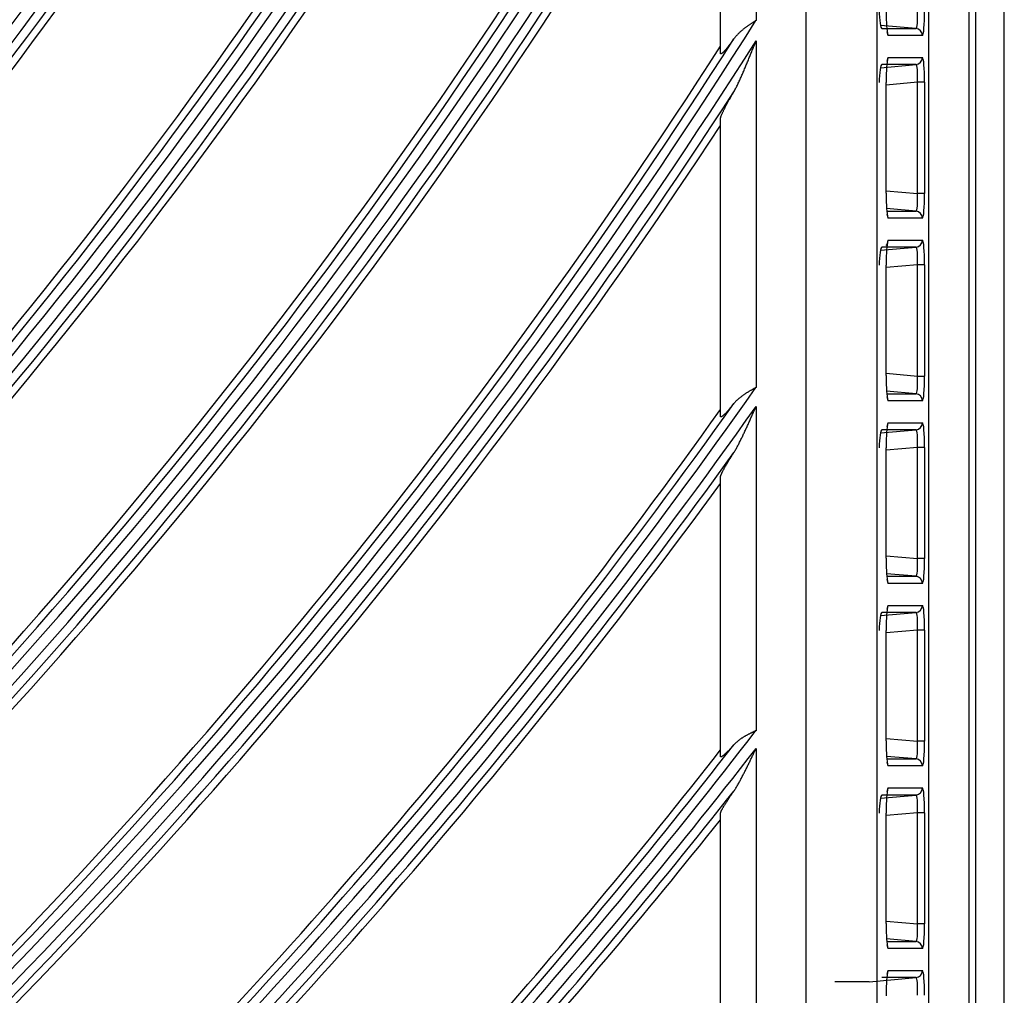
# Model space of a CAD drawing. Units: millimetres. Extents: x 442 to 8862, y 35 to 6040.
# Drawn here: x 2297 to 2353, y 3026 to 3081 of the extents above; entities that cross this region are included whole.
import ezdxf

# ---------------------------------------------------------------- set-up
doc = ezdxf.new("R2010")
doc.units = ezdxf.units.MM
doc.layers.add('LG-Product', color=3, linetype='Continuous')

msp = doc.modelspace()

# ---------------------------------------------------------------- linework, layer by layer
at = {"layer": 'LG-Product', "linetype": 'Continuous'}
for p, q in [((2351.415, 2868.44), (2351.415, 3650.04)), ((2353.015, 2867.64), (2353.015, 3650.04)), ((2351.015, 3554.67), (2351.015, 2964.61)), ((2348.753, 2964.872), (2348.753, 3554.408)), ((2341.85, 2967.79), (2341.85, 3551.49)), ((2345.835, 3551.49), (2345.835, 2967.79)), ((2339.015, 3090.728), (2339.015, 3080.859)), ((2337.015, 3079.007), (2337.015, 3089.956)), ((2348.037, 3080.409), (2346.038, 3080.584)), ((2346.112, 3080.409), (2348.037, 3080.409)), ((2346.476, 3080.01), (2346.419, 3080.216)), ((2348.401, 3080.01), (2346.476, 3080.01)), ((2339.015, 3079.706), (2339.015, 3060.155)), ((2346.038, 3078.197), (2348.037, 3078.371)), ((2348.037, 3078.371), (2346.112, 3078.371)), ((2346.419, 3078.564), (2346.476, 3078.77)), ((2346.421, 3078.574), (2346.426, 3078.6)), ((2346.476, 3078.77), (2348.401, 3078.77)), ((2346.352, 3077.354), (2346.354, 3077.354)), ((2346.352, 3071.126), (2346.352, 3077.354)), ((2348.124, 3077.375), (2346.354, 3077.22)), ((2346.354, 3071.126), (2346.354, 3077.354)), ((2348.124, 3071.105), (2348.124, 3077.375)), ((2348.522, 3077.375), (2348.124, 3077.375)), ((2348.522, 3077.375), (2348.522, 3071.105)), ((2337.015, 3058.534), (2337.015, 3075.334)), ((2346.352, 3071.126), (2346.354, 3071.126)), ((2346.354, 3071.26), (2348.124, 3071.105)), ((2348.522, 3071.105), (2348.124, 3071.105)), ((2348.037, 3070.109), (2346.379, 3070.254)), ((2346.39, 3070.109), (2348.037, 3070.109)), ((2346.476, 3069.71), (2346.41, 3069.931)), ((2348.401, 3069.71), (2346.476, 3069.71)), ((2346.427, 3068.279), (2346.476, 3068.47)), ((2346.476, 3068.47), (2348.401, 3068.47)), ((2346.038, 3067.897), (2348.037, 3068.071)), ((2348.037, 3068.071), (2346.112, 3068.071)), ((2346.421, 3068.274), (2346.333, 3068.166)), ((2346.352, 3060.826), (2346.352, 3067.054)), ((2346.354, 3067.054), (2346.352, 3067.054)), ((2348.124, 3067.075), (2346.354, 3066.92)), ((2346.354, 3060.826), (2346.354, 3067.054)), ((2348.124, 3060.805), (2348.124, 3067.075)), ((2348.522, 3067.075), (2348.124, 3067.075)), ((2348.522, 3067.075), (2348.522, 3060.805)), ((2346.352, 3060.826), (2346.354, 3060.826)), ((2346.354, 3060.96), (2348.124, 3060.805)), ((2348.124, 3060.805), (2348.522, 3060.805)), ((2348.037, 3059.809), (2346.379, 3059.954)), ((2346.39, 3059.809), (2348.037, 3059.809)), ((2346.476, 3059.41), (2346.41, 3059.631)), ((2339.015, 3059.086), (2339.015, 3040.802)), ((2348.401, 3059.41), (2346.476, 3059.41)), ((2346.419, 3057.964), (2346.476, 3058.17)), ((2346.421, 3057.974), (2346.426, 3058)), ((2346.476, 3058.17), (2348.401, 3058.17)), ((2346.038, 3057.597), (2348.037, 3057.771)), ((2348.037, 3057.771), (2346.112, 3057.771)), ((2346.352, 3050.526), (2346.352, 3056.754)), ((2346.352, 3056.754), (2346.354, 3056.754)), ((2348.124, 3056.775), (2346.354, 3056.62)), ((2346.354, 3050.526), (2346.354, 3056.754)), ((2348.124, 3050.505), (2348.124, 3056.775)), ((2348.522, 3056.775), (2348.124, 3056.775)), ((2348.522, 3056.775), (2348.522, 3050.505)), ((2337.015, 3039.359), (2337.015, 3055.116)), ((2346.354, 3050.66), (2348.124, 3050.505)), ((2346.352, 3050.526), (2346.354, 3050.526)), ((2348.522, 3050.505), (2348.124, 3050.505)), ((2348.037, 3049.509), (2346.379, 3049.654)), ((2346.39, 3049.509), (2348.037, 3049.509)), ((2346.476, 3049.11), (2346.41, 3049.331)), ((2348.401, 3049.11), (2346.476, 3049.11)), ((2346.419, 3047.664), (2346.476, 3047.87)), ((2346.476, 3047.87), (2348.401, 3047.87)), ((2346.038, 3047.297), (2348.037, 3047.471)), ((2348.037, 3047.471), (2346.112, 3047.471)), ((2346.421, 3047.674), (2346.426, 3047.7)), ((2346.352, 3040.226), (2346.352, 3046.454)), ((2346.352, 3046.454), (2346.354, 3046.454)), ((2348.124, 3046.475), (2346.354, 3046.32)), ((2346.354, 3040.226), (2346.354, 3046.454)), ((2348.124, 3040.205), (2348.124, 3046.475)), ((2348.522, 3046.475), (2348.124, 3046.475)), ((2348.522, 3046.475), (2348.522, 3040.205)), ((2346.352, 3040.226), (2346.354, 3040.226)), ((2346.354, 3040.36), (2348.124, 3040.205)), ((2348.522, 3040.205), (2348.124, 3040.205)), ((2339.015, 3039.795), (2339.015, 3022.469)), ((2348.037, 3039.209), (2346.379, 3039.354)), ((2346.39, 3039.209), (2348.037, 3039.209)), ((2346.476, 3038.81), (2346.41, 3039.031)), ((2348.401, 3038.81), (2346.476, 3038.81)), ((2346.419, 3037.364), (2346.476, 3037.57)), ((2346.421, 3037.374), (2346.426, 3037.4)), ((2346.476, 3037.57), (2348.401, 3037.57)), ((2346.038, 3036.997), (2348.037, 3037.171)), ((2348.037, 3037.171), (2346.112, 3037.171)), ((2346.352, 3029.926), (2346.352, 3036.154)), ((2346.352, 3036.154), (2346.354, 3036.154)), ((2348.124, 3036.175), (2346.354, 3036.02)), ((2346.354, 3029.926), (2346.354, 3036.154)), ((2348.124, 3029.905), (2348.124, 3036.175)), ((2348.522, 3036.175), (2348.124, 3036.175)), ((2348.522, 3036.175), (2348.522, 3029.905)), ((2337.015, 3021.17), (2337.015, 3036.132)), ((2346.354, 3030.06), (2348.124, 3029.905)), ((2346.352, 3029.926), (2346.354, 3029.926)), ((2348.522, 3029.905), (2348.124, 3029.905)), ((2348.037, 3028.909), (2346.379, 3029.054)), ((2346.39, 3028.909), (2348.037, 3028.909)), ((2346.476, 3028.51), (2346.41, 3028.731)), ((2348.401, 3028.51), (2346.476, 3028.51)), ((2346.419, 3027.064), (2346.476, 3027.27)), ((2346.476, 3027.27), (2348.401, 3027.27)), ((2345.392, 3026.64), (2348.037, 3026.871)), ((2348.037, 3026.871), (2346.112, 3026.871)), ((2346.421, 3027.074), (2346.426, 3027.1)), ((2345.392, 3026.64), (2343.467, 3026.64))]:
    msp.add_line(p, q, dxfattribs=at)
for points in [[(2339.015, 3080.859), (2338.987, 3080.84), (2338.958, 3080.822), (2338.93, 3080.803), (2338.901, 3080.785), (2338.872, 3080.766), (2338.844, 3080.747), (2338.815, 3080.729), (2338.787, 3080.71), (2338.759, 3080.691), (2338.73, 3080.672), (2338.702, 3080.654), (2338.674, 3080.635), (2338.646, 3080.616), (2338.618, 3080.597), (2338.591, 3080.577), (2338.563, 3080.558), (2338.535, 3080.539), (2338.508, 3080.519), (2338.481, 3080.5), (2338.454, 3080.48), (2338.427, 3080.46), (2338.401, 3080.441), (2338.375, 3080.421), (2338.348, 3080.401), (2338.323, 3080.38), (2338.297, 3080.36), (2338.272, 3080.34), (2338.246, 3080.319), (2338.222, 3080.298), (2338.197, 3080.277), (2338.173, 3080.256), (2338.148, 3080.235), (2338.125, 3080.213), (2338.101, 3080.191), (2338.078, 3080.17), (2338.055, 3080.147), (2338.032, 3080.125), (2338.009, 3080.103), (2337.987, 3080.08), (2337.966, 3080.057), (2337.944, 3080.034), (2337.923, 3080.011), (2337.902, 3079.987), (2337.882, 3079.964), (2337.861, 3079.94), (2337.842, 3079.916), (2337.822, 3079.891), (2337.803, 3079.867), (2337.784, 3079.842), (2337.766, 3079.817)], [(2337.766, 3079.817), (2337.744, 3079.787), (2337.723, 3079.757), (2337.701, 3079.727), (2337.679, 3079.698), (2337.658, 3079.669), (2337.636, 3079.64), (2337.615, 3079.611), (2337.593, 3079.583), (2337.572, 3079.555), (2337.551, 3079.527), (2337.53, 3079.5), (2337.51, 3079.473), (2337.489, 3079.446), (2337.469, 3079.42), (2337.448, 3079.394), (2337.428, 3079.369), (2337.409, 3079.344), (2337.389, 3079.32), (2337.37, 3079.296), (2337.351, 3079.273), (2337.332, 3079.25), (2337.313, 3079.228), (2337.295, 3079.206), (2337.277, 3079.185), (2337.259, 3079.165), (2337.242, 3079.146), (2337.225, 3079.127), (2337.209, 3079.109), (2337.193, 3079.093), (2337.177, 3079.077), (2337.163, 3079.062), (2337.148, 3079.048), (2337.135, 3079.035), (2337.121, 3079.023), (2337.109, 3079.013), (2337.097, 3079.003), (2337.086, 3078.995), (2337.076, 3078.988), (2337.066, 3078.982), (2337.057, 3078.978), (2337.049, 3078.975), (2337.042, 3078.973), (2337.036, 3078.973), (2337.03, 3078.974), (2337.026, 3078.976), (2337.022, 3078.98), (2337.019, 3078.985), (2337.017, 3078.991), (2337.016, 3078.998), (2337.015, 3079.007)], [(2337.766, 3076.843), (2337.795, 3076.894), (2337.824, 3076.946), (2337.853, 3076.999), (2337.881, 3077.052), (2337.909, 3077.106), (2337.936, 3077.16), (2337.963, 3077.215), (2337.99, 3077.271), (2338.016, 3077.326), (2338.043, 3077.382), (2338.069, 3077.438), (2338.095, 3077.495), (2338.12, 3077.552), (2338.146, 3077.608), (2338.171, 3077.665), (2338.197, 3077.722), (2338.222, 3077.779), (2338.247, 3077.836), (2338.272, 3077.894), (2338.297, 3077.951), (2338.322, 3078.008), (2338.346, 3078.066), (2338.371, 3078.124), (2338.396, 3078.182), (2338.42, 3078.24), (2338.444, 3078.298), (2338.469, 3078.356), (2338.493, 3078.414), (2338.517, 3078.472), (2338.541, 3078.531), (2338.565, 3078.589), (2338.589, 3078.647), (2338.613, 3078.706), (2338.637, 3078.765), (2338.661, 3078.823), (2338.685, 3078.882), (2338.709, 3078.941), (2338.732, 3078.999), (2338.756, 3079.058), (2338.78, 3079.117), (2338.803, 3079.176), (2338.827, 3079.235), (2338.851, 3079.294), (2338.874, 3079.352), (2338.898, 3079.411), (2338.921, 3079.47), (2338.945, 3079.529), (2338.968, 3079.588), (2338.992, 3079.647), (2339.015, 3079.706)], [(2337.015, 3079.007), (2337.015, 3079.015), (2337.015, 3079.023), (2337.015, 3079.031), (2337.015, 3079.039), (2337.015, 3079.047), (2337.015, 3079.055), (2337.015, 3079.063), (2337.015, 3079.071), (2337.015, 3079.08), (2337.015, 3079.088), (2337.015, 3079.096), (2337.015, 3079.104), (2337.015, 3079.112), (2337.015, 3079.12), (2337.015, 3079.128), (2337.015, 3079.136), (2337.015, 3079.144), (2337.015, 3079.152), (2337.015, 3079.16), (2337.015, 3079.169), (2337.015, 3079.177), (2337.015, 3079.185), (2337.015, 3079.193), (2337.015, 3079.201), (2337.015, 3079.209), (2337.015, 3079.217), (2337.015, 3079.225), (2337.015, 3079.233), (2337.015, 3079.241), (2337.015, 3079.25), (2337.015, 3079.258), (2337.015, 3079.266), (2337.015, 3079.274), (2337.015, 3079.282), (2337.015, 3079.29), (2337.015, 3079.298), (2337.015, 3079.306), (2337.015, 3079.314), (2337.015, 3079.322), (2337.015, 3079.331), (2337.015, 3079.339), (2337.015, 3079.347), (2337.015, 3079.355), (2337.015, 3079.363), (2337.015, 3079.371), (2337.015, 3079.379), (2337.015, 3079.387), (2337.015, 3079.395), (2337.015, 3079.403), (2337.015, 3079.412)], [(2337.015, 3075.334), (2337.016, 3075.346), (2337.017, 3075.359), (2337.02, 3075.373), (2337.024, 3075.389), (2337.028, 3075.406), (2337.034, 3075.425), (2337.04, 3075.444), (2337.047, 3075.465), (2337.056, 3075.487), (2337.064, 3075.51), (2337.074, 3075.533), (2337.084, 3075.558), (2337.095, 3075.584), (2337.107, 3075.61), (2337.119, 3075.637), (2337.131, 3075.665), (2337.145, 3075.693), (2337.158, 3075.723), (2337.173, 3075.752), (2337.188, 3075.783), (2337.203, 3075.814), (2337.218, 3075.845), (2337.234, 3075.877), (2337.251, 3075.909), (2337.267, 3075.941), (2337.284, 3075.974), (2337.301, 3076.007), (2337.319, 3076.041), (2337.337, 3076.074), (2337.355, 3076.109), (2337.374, 3076.143), (2337.392, 3076.178), (2337.411, 3076.213), (2337.431, 3076.249), (2337.45, 3076.284), (2337.47, 3076.32), (2337.49, 3076.357), (2337.51, 3076.393), (2337.531, 3076.43), (2337.551, 3076.466), (2337.572, 3076.503), (2337.593, 3076.54), (2337.614, 3076.578), (2337.635, 3076.615), (2337.657, 3076.653), (2337.678, 3076.69), (2337.7, 3076.728), (2337.722, 3076.766), (2337.744, 3076.804), (2337.766, 3076.843)], [(2337.015, 3074.936), (2337.015, 3074.944), (2337.015, 3074.952), (2337.015, 3074.96), (2337.015, 3074.968), (2337.015, 3074.976), (2337.015, 3074.984), (2337.015, 3074.991), (2337.015, 3074.999), (2337.015, 3075.007), (2337.015, 3075.015), (2337.015, 3075.023), (2337.015, 3075.031), (2337.015, 3075.039), (2337.015, 3075.047), (2337.015, 3075.055), (2337.015, 3075.063), (2337.015, 3075.071), (2337.015, 3075.079), (2337.015, 3075.087), (2337.015, 3075.095), (2337.015, 3075.103), (2337.015, 3075.111), (2337.015, 3075.119), (2337.015, 3075.127), (2337.015, 3075.135), (2337.015, 3075.143), (2337.015, 3075.151), (2337.015, 3075.159), (2337.015, 3075.167), (2337.015, 3075.175), (2337.015, 3075.183), (2337.015, 3075.191), (2337.015, 3075.199), (2337.015, 3075.207), (2337.015, 3075.215), (2337.015, 3075.223), (2337.015, 3075.231), (2337.015, 3075.239), (2337.015, 3075.247), (2337.015, 3075.255), (2337.015, 3075.263), (2337.015, 3075.27), (2337.015, 3075.278), (2337.015, 3075.286), (2337.015, 3075.294), (2337.015, 3075.302), (2337.015, 3075.31), (2337.015, 3075.318), (2337.015, 3075.326), (2337.015, 3075.334)], [(2339.015, 3060.155), (2338.987, 3060.14), (2338.958, 3060.124), (2338.93, 3060.108), (2338.902, 3060.093), (2338.873, 3060.077), (2338.845, 3060.061), (2338.816, 3060.045), (2338.788, 3060.029), (2338.76, 3060.013), (2338.732, 3059.997), (2338.704, 3059.981), (2338.676, 3059.965), (2338.648, 3059.949), (2338.62, 3059.933), (2338.592, 3059.916), (2338.565, 3059.9), (2338.537, 3059.883), (2338.51, 3059.867), (2338.483, 3059.85), (2338.456, 3059.833), (2338.429, 3059.816), (2338.403, 3059.799), (2338.377, 3059.782), (2338.351, 3059.765), (2338.325, 3059.747), (2338.299, 3059.73), (2338.274, 3059.712), (2338.249, 3059.694), (2338.224, 3059.676), (2338.199, 3059.658), (2338.175, 3059.639), (2338.151, 3059.621), (2338.127, 3059.602), (2338.103, 3059.583), (2338.08, 3059.564), (2338.056, 3059.544), (2338.034, 3059.524), (2338.011, 3059.505), (2337.989, 3059.485), (2337.967, 3059.464), (2337.945, 3059.444), (2337.924, 3059.423), (2337.903, 3059.402), (2337.882, 3059.381), (2337.862, 3059.36), (2337.842, 3059.338), (2337.823, 3059.317), (2337.803, 3059.295), (2337.785, 3059.272), (2337.766, 3059.25)], [(2337.766, 3059.25), (2337.744, 3059.222), (2337.721, 3059.195), (2337.699, 3059.167), (2337.677, 3059.14), (2337.654, 3059.114), (2337.632, 3059.087), (2337.61, 3059.061), (2337.589, 3059.035), (2337.567, 3059.009), (2337.545, 3058.984), (2337.524, 3058.959), (2337.503, 3058.935), (2337.482, 3058.911), (2337.461, 3058.887), (2337.441, 3058.864), (2337.421, 3058.841), (2337.401, 3058.819), (2337.381, 3058.798), (2337.362, 3058.776), (2337.342, 3058.756), (2337.324, 3058.736), (2337.305, 3058.716), (2337.287, 3058.697), (2337.269, 3058.679), (2337.251, 3058.661), (2337.234, 3058.645), (2337.218, 3058.629), (2337.202, 3058.613), (2337.186, 3058.599), (2337.171, 3058.585), (2337.157, 3058.573), (2337.143, 3058.561), (2337.13, 3058.55), (2337.117, 3058.541), (2337.105, 3058.532), (2337.094, 3058.524), (2337.083, 3058.517), (2337.073, 3058.512), (2337.064, 3058.507), (2337.055, 3058.504), (2337.048, 3058.502), (2337.041, 3058.501), (2337.035, 3058.501), (2337.03, 3058.502), (2337.025, 3058.505), (2337.022, 3058.508), (2337.019, 3058.513), (2337.017, 3058.519), (2337.016, 3058.526), (2337.015, 3058.534)], [(2337.766, 3056.486), (2337.795, 3056.531), (2337.824, 3056.578), (2337.852, 3056.625), (2337.88, 3056.673), (2337.907, 3056.721), (2337.934, 3056.77), (2337.961, 3056.82), (2337.988, 3056.869), (2338.014, 3056.92), (2338.041, 3056.97), (2338.067, 3057.021), (2338.093, 3057.073), (2338.118, 3057.124), (2338.144, 3057.175), (2338.169, 3057.227), (2338.194, 3057.279), (2338.22, 3057.33), (2338.245, 3057.382), (2338.27, 3057.434), (2338.295, 3057.486), (2338.319, 3057.539), (2338.344, 3057.591), (2338.369, 3057.644), (2338.393, 3057.696), (2338.418, 3057.749), (2338.442, 3057.802), (2338.467, 3057.855), (2338.491, 3057.908), (2338.515, 3057.961), (2338.54, 3058.014), (2338.564, 3058.067), (2338.588, 3058.121), (2338.612, 3058.174), (2338.636, 3058.227), (2338.66, 3058.281), (2338.684, 3058.334), (2338.707, 3058.388), (2338.731, 3058.442), (2338.755, 3058.495), (2338.779, 3058.549), (2338.803, 3058.603), (2338.826, 3058.656), (2338.85, 3058.71), (2338.874, 3058.764), (2338.897, 3058.818), (2338.921, 3058.871), (2338.944, 3058.925), (2338.968, 3058.979), (2338.992, 3059.032), (2339.015, 3059.086)], [(2337.015, 3058.534), (2337.015, 3058.541), (2337.015, 3058.549), (2337.015, 3058.556), (2337.015, 3058.564), (2337.015, 3058.571), (2337.015, 3058.579), (2337.015, 3058.586), (2337.015, 3058.594), (2337.015, 3058.601), (2337.015, 3058.609), (2337.015, 3058.616), (2337.015, 3058.624), (2337.015, 3058.631), (2337.015, 3058.639), (2337.015, 3058.646), (2337.015, 3058.654), (2337.015, 3058.661), (2337.015, 3058.669), (2337.015, 3058.676), (2337.015, 3058.684), (2337.015, 3058.691), (2337.015, 3058.699), (2337.015, 3058.707), (2337.015, 3058.714), (2337.015, 3058.722), (2337.015, 3058.729), (2337.015, 3058.737), (2337.015, 3058.744), (2337.015, 3058.752), (2337.015, 3058.759), (2337.015, 3058.767), (2337.015, 3058.774), (2337.015, 3058.782), (2337.015, 3058.789), (2337.015, 3058.797), (2337.015, 3058.804), (2337.015, 3058.812), (2337.015, 3058.819), (2337.015, 3058.827), (2337.015, 3058.834), (2337.015, 3058.842), (2337.015, 3058.849), (2337.015, 3058.857), (2337.015, 3058.865), (2337.015, 3058.872), (2337.015, 3058.88), (2337.015, 3058.887), (2337.015, 3058.895), (2337.015, 3058.902), (2337.015, 3058.91)], [(2337.015, 3055.116), (2337.016, 3055.126), (2337.017, 3055.138), (2337.02, 3055.151), (2337.023, 3055.165), (2337.027, 3055.18), (2337.033, 3055.196), (2337.039, 3055.213), (2337.046, 3055.232), (2337.053, 3055.251), (2337.062, 3055.271), (2337.071, 3055.292), (2337.081, 3055.314), (2337.091, 3055.336), (2337.102, 3055.36), (2337.114, 3055.384), (2337.126, 3055.409), (2337.139, 3055.434), (2337.153, 3055.46), (2337.167, 3055.487), (2337.181, 3055.514), (2337.196, 3055.542), (2337.211, 3055.57), (2337.227, 3055.599), (2337.244, 3055.628), (2337.26, 3055.657), (2337.277, 3055.687), (2337.295, 3055.718), (2337.312, 3055.748), (2337.33, 3055.779), (2337.348, 3055.81), (2337.367, 3055.842), (2337.386, 3055.874), (2337.405, 3055.906), (2337.425, 3055.938), (2337.444, 3055.971), (2337.464, 3056.004), (2337.485, 3056.037), (2337.505, 3056.07), (2337.526, 3056.104), (2337.547, 3056.138), (2337.568, 3056.172), (2337.589, 3056.206), (2337.611, 3056.241), (2337.632, 3056.275), (2337.654, 3056.31), (2337.676, 3056.345), (2337.699, 3056.38), (2337.721, 3056.415), (2337.744, 3056.45), (2337.766, 3056.486)], [(2337.015, 3054.745), (2337.015, 3054.752), (2337.015, 3054.76), (2337.015, 3054.767), (2337.015, 3054.774), (2337.015, 3054.782), (2337.015, 3054.789), (2337.015, 3054.797), (2337.015, 3054.804), (2337.015, 3054.812), (2337.015, 3054.819), (2337.015, 3054.826), (2337.015, 3054.834), (2337.015, 3054.841), (2337.015, 3054.849), (2337.015, 3054.856), (2337.015, 3054.864), (2337.015, 3054.871), (2337.015, 3054.878), (2337.015, 3054.886), (2337.015, 3054.893), (2337.015, 3054.901), (2337.015, 3054.908), (2337.015, 3054.916), (2337.015, 3054.923), (2337.015, 3054.93), (2337.015, 3054.938), (2337.015, 3054.945), (2337.015, 3054.953), (2337.015, 3054.96), (2337.015, 3054.968), (2337.015, 3054.975), (2337.015, 3054.982), (2337.015, 3054.99), (2337.015, 3054.997), (2337.015, 3055.005), (2337.015, 3055.012), (2337.015, 3055.02), (2337.015, 3055.027), (2337.015, 3055.034), (2337.015, 3055.042), (2337.015, 3055.049), (2337.015, 3055.057), (2337.015, 3055.064), (2337.015, 3055.072), (2337.015, 3055.079), (2337.015, 3055.086), (2337.015, 3055.094), (2337.015, 3055.101), (2337.015, 3055.109), (2337.015, 3055.116)], [(2339.015, 3040.802), (2338.987, 3040.789), (2338.959, 3040.775), (2338.93, 3040.762), (2338.902, 3040.748), (2338.874, 3040.735), (2338.845, 3040.721), (2338.817, 3040.708), (2338.789, 3040.694), (2338.761, 3040.68), (2338.733, 3040.666), (2338.705, 3040.652), (2338.677, 3040.639), (2338.649, 3040.625), (2338.621, 3040.61), (2338.594, 3040.596), (2338.566, 3040.582), (2338.539, 3040.568), (2338.512, 3040.553), (2338.485, 3040.539), (2338.458, 3040.524), (2338.431, 3040.509), (2338.405, 3040.494), (2338.379, 3040.479), (2338.353, 3040.464), (2338.327, 3040.449), (2338.301, 3040.433), (2338.276, 3040.418), (2338.251, 3040.402), (2338.226, 3040.386), (2338.201, 3040.37), (2338.177, 3040.353), (2338.152, 3040.337), (2338.129, 3040.32), (2338.105, 3040.303), (2338.081, 3040.286), (2338.058, 3040.269), (2338.035, 3040.251), (2338.013, 3040.233), (2337.99, 3040.215), (2337.968, 3040.197), (2337.947, 3040.179), (2337.925, 3040.16), (2337.904, 3040.141), (2337.883, 3040.122), (2337.863, 3040.103), (2337.843, 3040.083), (2337.823, 3040.063), (2337.804, 3040.043), (2337.785, 3040.023), (2337.766, 3040.003)], [(2337.766, 3040.003), (2337.743, 3039.977), (2337.72, 3039.951), (2337.697, 3039.926), (2337.674, 3039.901), (2337.652, 3039.876), (2337.629, 3039.851), (2337.607, 3039.827), (2337.585, 3039.803), (2337.563, 3039.78), (2337.541, 3039.757), (2337.519, 3039.734), (2337.498, 3039.711), (2337.477, 3039.689), (2337.456, 3039.668), (2337.435, 3039.647), (2337.415, 3039.626), (2337.395, 3039.606), (2337.375, 3039.586), (2337.355, 3039.567), (2337.336, 3039.549), (2337.317, 3039.531), (2337.299, 3039.513), (2337.281, 3039.496), (2337.263, 3039.48), (2337.246, 3039.464), (2337.229, 3039.45), (2337.213, 3039.435), (2337.197, 3039.422), (2337.181, 3039.409), (2337.167, 3039.398), (2337.153, 3039.387), (2337.139, 3039.377), (2337.126, 3039.368), (2337.114, 3039.359), (2337.102, 3039.352), (2337.091, 3039.345), (2337.081, 3039.34), (2337.071, 3039.335), (2337.062, 3039.332), (2337.054, 3039.329), (2337.047, 3039.328), (2337.04, 3039.327), (2337.034, 3039.328), (2337.029, 3039.329), (2337.025, 3039.332), (2337.021, 3039.335), (2337.019, 3039.34), (2337.017, 3039.345), (2337.016, 3039.352), (2337.015, 3039.359)], [(2337.766, 3037.394), (2337.795, 3037.436), (2337.823, 3037.478), (2337.851, 3037.521), (2337.879, 3037.565), (2337.906, 3037.609), (2337.933, 3037.654), (2337.96, 3037.699), (2337.986, 3037.745), (2338.013, 3037.791), (2338.039, 3037.838), (2338.065, 3037.885), (2338.091, 3037.932), (2338.116, 3037.979), (2338.142, 3038.026), (2338.167, 3038.074), (2338.193, 3038.121), (2338.218, 3038.169), (2338.243, 3038.217), (2338.268, 3038.265), (2338.293, 3038.313), (2338.318, 3038.361), (2338.342, 3038.41), (2338.367, 3038.458), (2338.392, 3038.507), (2338.416, 3038.556), (2338.441, 3038.605), (2338.465, 3038.654), (2338.489, 3038.703), (2338.514, 3038.752), (2338.538, 3038.801), (2338.562, 3038.85), (2338.586, 3038.9), (2338.61, 3038.949), (2338.635, 3038.999), (2338.659, 3039.048), (2338.682, 3039.098), (2338.706, 3039.148), (2338.73, 3039.197), (2338.754, 3039.247), (2338.778, 3039.297), (2338.802, 3039.347), (2338.826, 3039.396), (2338.849, 3039.446), (2338.873, 3039.496), (2338.897, 3039.546), (2338.92, 3039.596), (2338.944, 3039.646), (2338.968, 3039.695), (2338.992, 3039.745), (2339.015, 3039.795)], [(2337.015, 3036.132), (2337.016, 3036.141), (2337.017, 3036.152), (2337.019, 3036.163), (2337.023, 3036.176), (2337.027, 3036.19), (2337.032, 3036.204), (2337.038, 3036.22), (2337.044, 3036.236), (2337.052, 3036.254), (2337.06, 3036.272), (2337.069, 3036.291), (2337.078, 3036.311), (2337.088, 3036.331), (2337.099, 3036.353), (2337.111, 3036.374), (2337.123, 3036.397), (2337.135, 3036.42), (2337.148, 3036.444), (2337.162, 3036.468), (2337.176, 3036.493), (2337.191, 3036.518), (2337.207, 3036.544), (2337.222, 3036.571), (2337.238, 3036.597), (2337.255, 3036.625), (2337.272, 3036.652), (2337.289, 3036.68), (2337.307, 3036.708), (2337.325, 3036.737), (2337.343, 3036.766), (2337.362, 3036.795), (2337.381, 3036.824), (2337.4, 3036.854), (2337.42, 3036.884), (2337.439, 3036.914), (2337.46, 3036.945), (2337.48, 3036.976), (2337.501, 3037.007), (2337.522, 3037.038), (2337.543, 3037.07), (2337.564, 3037.101), (2337.586, 3037.133), (2337.608, 3037.166), (2337.63, 3037.198), (2337.652, 3037.23), (2337.675, 3037.263), (2337.697, 3037.296), (2337.72, 3037.328), (2337.743, 3037.361), (2337.766, 3037.394)]]:
    msp.add_lwpolyline(points, dxfattribs=at)
for radius, start, end in [(288.095, 313.00919, 327.79585), (288.591, 312.9263, 327.92305), (289.359, 312.9529, 327.94965), (289.855, 313.06956, 327.85755), (287.681, 312.99574, 327.38456), (290.269, 313.08451, 327.47895), (300.241, 313.3153, 328.31218), (300.859, 313.33506, 328.33194), (299.745, 313.39552, 328.19071), (301.355, 313.44651, 328.24283), (299.331, 313.38321, 327.79647), (297.5, 313.32345, 327.47626), (298, 313.33836, 327.49404), (301.769, 313.46039, 327.87856), (311.245, 313.74813, 328.55109), (311.741, 313.67039, 328.66738), (312.359, 313.6887, 328.6857), (312.855, 313.79538, 328.59939), (310.831, 313.7367, 328.17233), (313.269, 313.80831, 328.2484), (322.745, 314.0753, 328.88546), (323.241, 313.99989, 328.99699), (323.859, 314.01691, 329.01401), (324.355, 314.11922, 328.93034), (322.331, 314.06472, 328.521), (324.769, 314.13114, 328.59168), (334.741, 314.30649, 327.7179), (334.245, 314.3797, 327.45261), (335.359, 314.32234, 327.55136), (333.831, 314.36984, 327.3246), (335.855, 314.42062, 327.0249), (336.269, 314.43188, 326.68266), (346.241, 314.5925, 324.82028), (345.745, 314.66363, 324.57838), (346.859, 314.6073, 324.6759), (345.331, 314.65452, 324.46015), (347.355, 314.70185, 324.20679), (347.769, 314.7123, 323.90178), (357.741, 314.85993, 322.28601), (356.831, 314.92057, 321.95129), (357.245, 314.9291, 322.06201), (358.359, 314.87379, 322.15858), (358.855, 314.96488, 321.73356), (359.269, 314.97468, 321.45733)]:
    msp.add_arc((2056.015, 3259.64), radius, start, end, dxfattribs=at)
for centre, major_axis, ratio, start_param, end_param in [((2346.076, 3081.416), (-0.037, 1.007), 0.121108, 1.555739, 3.134161), ((2346.475, 3081.416), (-0.001, 1.405), 0.087151, 1.563113, 3.141534), ((2348.001, 3081.416), (-0.037, 1.007), 0.121108, 3.134161, 4.697332), ((2348.4, 3081.416), (-0.001, 1.405), 0.087151, 3.141534, 4.704705), ((2348.002, 3080.01), (0, 0.4), 0.996195, 4.712389, 6.195585), ((2346.076, 3077.365), (0.037, 1.007), 0.121108, 0.007432, 1.585854), ((2346.475, 3077.365), (0.001, 1.405), 0.087151, 0.000058, 1.57848), ((2348.002, 3078.77), (0, 0.4), 0.996195, 3.229193, 4.712389), ((2348.001, 3077.365), (0.037, 1.007), 0.121108, 4.727446, 6.290617), ((2348.4, 3077.365), (0.001, 1.405), 0.087151, 4.720073, 6.283244), ((2346.475, 3071.116), (-0.001, 1.405), 0.087151, 1.563113, 3.141534), ((2348.001, 3071.116), (-0.037, 1.007), 0.121108, 3.134161, 4.697332), ((2348.4, 3071.116), (-0.001, 1.405), 0.087151, 3.141534, 4.704705), ((2348.002, 3069.71), (0, 0.4), 0.996195, 4.712389, 6.195585), ((2346.475, 3067.065), (0.001, 1.405), 0.087151, 0.000058, 1.57848), ((2348.002, 3068.47), (0, 0.4), 0.996195, 3.229193, 4.712389), ((2348.4, 3067.065), (0.001, 1.405), 0.087151, 4.720073, 6.283244), ((2346.076, 3067.065), (0.037, 1.007), 0.121108, 0.007432, 1.585854), ((2348.001, 3067.065), (0.037, 1.007), 0.121108, 4.727446, 6.290617), ((2346.475, 3060.816), (-0.001, 1.405), 0.087151, 1.563113, 3.141534), ((2348.001, 3060.816), (-0.037, 1.007), 0.121108, 3.134161, 4.697332), ((2348.4, 3060.816), (-0.001, 1.405), 0.087151, 3.141534, 4.704705), ((2348.002, 3059.41), (0, 0.4), 0.996195, 4.712389, 6.195585), ((2346.475, 3056.765), (0.001, 1.405), 0.087151, 0.000058, 1.57848), ((2348.002, 3058.17), (0, 0.4), 0.996195, 3.229193, 4.712389), ((2348.4, 3056.765), (0.001, 1.405), 0.087151, 4.720073, 6.283244), ((2346.076, 3056.765), (0.037, 1.007), 0.121108, 0.007432, 1.585854), ((2348.001, 3056.765), (0.037, 1.007), 0.121108, 4.727446, 6.290617), ((2346.475, 3050.516), (-0.001, 1.405), 0.087151, 1.563113, 3.141534), ((2348.001, 3050.516), (-0.037, 1.007), 0.121108, 3.134161, 4.697332), ((2348.4, 3050.516), (-0.001, 1.405), 0.087151, 3.141534, 4.704705), ((2348.002, 3049.11), (0, 0.4), 0.996195, 4.712389, 6.195585), ((2346.475, 3046.465), (0.001, 1.405), 0.087151, 0.000058, 1.57848), ((2348.002, 3047.87), (0, 0.4), 0.996195, 3.229193, 4.712389), ((2348.4, 3046.465), (0.001, 1.405), 0.087151, 4.720073, 6.283244), ((2346.076, 3046.465), (0.037, 1.007), 0.121108, 0.007432, 1.585854), ((2348.001, 3046.465), (0.037, 1.007), 0.121108, 4.727446, 6.290617), ((2346.475, 3040.216), (-0.001, 1.405), 0.087151, 1.563113, 3.141534), ((2348.001, 3040.216), (-0.037, 1.007), 0.121108, 3.134161, 4.697332), ((2348.4, 3040.216), (-0.001, 1.405), 0.087151, 3.141534, 4.704705), ((2348.002, 3038.81), (0, 0.4), 0.996195, 4.712389, 6.195585), ((2346.475, 3036.165), (0.001, 1.405), 0.087151, 0.000058, 1.57848), ((2348.002, 3037.57), (0, 0.4), 0.996195, 3.229193, 4.712389), ((2348.4, 3036.165), (0.001, 1.405), 0.087151, 4.720073, 6.283244), ((2346.076, 3036.165), (0.037, 1.007), 0.121108, 0.007432, 1.585854), ((2348.001, 3036.165), (0.037, 1.007), 0.121108, 4.727446, 6.290617), ((2346.475, 3029.916), (-0.001, 1.405), 0.087151, 1.563113, 3.141534), ((2348.001, 3029.916), (-0.037, 1.007), 0.121108, 3.134161, 4.697332), ((2348.4, 3029.916), (-0.001, 1.405), 0.087151, 3.141534, 4.704705), ((2348.002, 3028.51), (0, 0.4), 0.996195, 4.712389, 6.195585), ((2346.475, 3025.865), (0.001, 1.405), 0.087151, 0.000058, 1.57848), ((2348.002, 3027.27), (0, -0.4), 0.996195, 0.087601, 1.570796), ((2348.4, 3025.865), (0.001, 1.405), 0.087151, 4.720073, 6.283244), ((2348.001, 3025.865), (0.037, 1.007), 0.121108, 4.727446, 6.290617)]:
    msp.add_ellipse(centre, major_axis=major_axis, ratio=ratio, start_param=start_param, end_param=end_param, dxfattribs=at)

doc.saveas('drawing.dxf')
